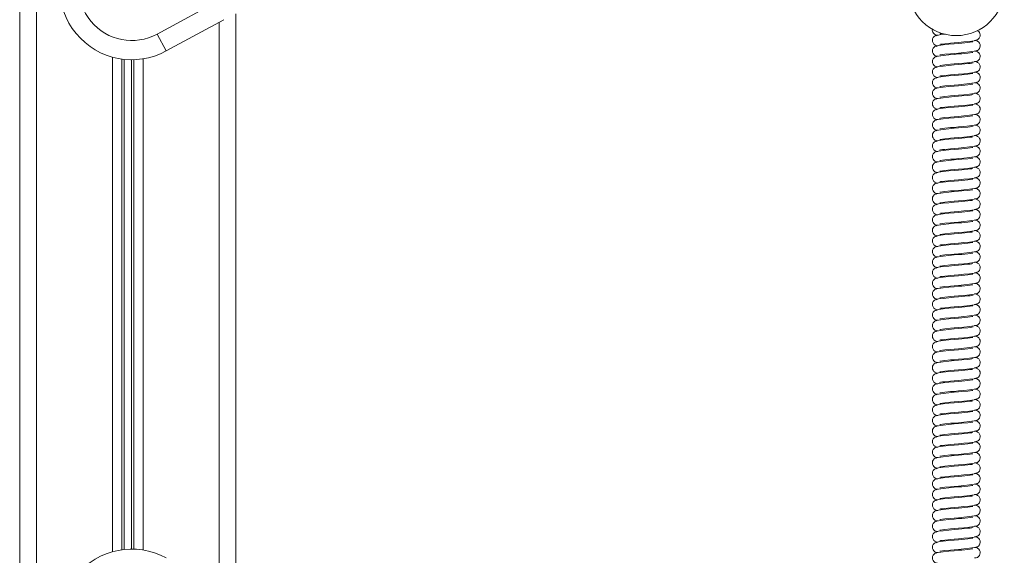
# Model space of a CAD drawing. Units: millimetres. Extents: x -13351 to 20534, y -8476 to 5115.
# Drawn here: x -3072 to -2662, y 2175 to 2398 of the extents above; entities that cross this region are included whole.
import ezdxf

# ---------------------------------------------------------------- set-up
doc = ezdxf.new("R2010")
doc.units = ezdxf.units.MM

msp = doc.modelspace()

# ---------------------------------------------------------------- linework, layer by layer
at = {"color": 7, "linetype": 'Continuous', "lineweight": 15}
for p, q in [((-3071.76, 2802.27), (-3071.76, 1754.27)), ((-2985.14, 2408), (-3014.54, 2392.02)), ((-2981.76, 2400.45), (-2981.76, 2158.35)), ((-3010.72, 2385), (-2986.71, 2398.05)), ((-3014.54, 2392.02), (-3010.72, 2385))]:
    msp.add_line(p, q, dxfattribs=at)
at = {"color": 8, "linetype": 'Continuous', "lineweight": 15}
for p, q in [((-3064.76, 2778.46), (-3064.76, 1778.08)), ((-2988.76, 2396.93), (-2988.76, 2161.86)), ((-3033.16, 2382.46), (-3033.16, 2176.34)), ((-3029.26, 2381.64), (-3029.26, 2177.15)), ((-3028.32, 2381.52), (-3028.32, 2177.27)), ((-3025.2, 2381.35), (-3025.2, 2177.45)), ((-3024.26, 2381.36), (-3024.26, 2177.44)), ((-3020.35, 2381.72), (-3020.35, 2177.07))]:
    msp.add_line(p, q, dxfattribs=at)
at = {"color": 7, "linetype": 'Continuous', "lineweight": 15, "flags": 128}
for points in [[(-2688.63, 2392.15), (-2688.63, 2392.14), (-2688.29, 2392.19), (-2687.61, 2392.28)], [(-2674.11, 2389.36), (-2673.47, 2389.47), (-2672.93, 2389.69), (-2672.22, 2390.28), (-2671.9, 2390.83), (-2671.78, 2391.24), (-2671.77, 2391.78), (-2671.89, 2392.3), (-2672.14, 2392.76), (-2672.43, 2393.1), (-2672.69, 2393.3), (-2672.88, 2393.42), (-2673.06, 2393.49)], [(-2674.89, 2388.79), (-2674.88, 2388.81), (-2675.22, 2388.76), (-2675.99, 2388.65), (-2677.01, 2388.52), (-2679.42, 2388.27), (-2680.82, 2388.15), (-2682.62, 2388), (-2684.87, 2387.8), (-2687.27, 2387.54), (-2689.21, 2387.27), (-2689.85, 2387.12), (-2690.12, 2386.94)], [(-2688.63, 2387.75), (-2688.63, 2387.74), (-2688.29, 2387.79), (-2687.52, 2387.89), (-2686.51, 2388.02), (-2684.1, 2388.27), (-2682.7, 2388.39), (-2680.89, 2388.54), (-2678.64, 2388.75), (-2676.24, 2389), (-2674.3, 2389.27), (-2673.67, 2389.43), (-2673.39, 2389.61)], [(-2674.89, 2384.39), (-2674.88, 2384.41), (-2675.22, 2384.36), (-2675.99, 2384.25), (-2677.01, 2384.12), (-2679.42, 2383.87), (-2680.82, 2383.75), (-2682.62, 2383.6), (-2684.87, 2383.4), (-2687.27, 2383.14), (-2689.21, 2382.87), (-2689.85, 2382.72), (-2690.12, 2382.54)], [(-2688.63, 2383.35), (-2688.63, 2383.34), (-2688.29, 2383.39), (-2687.52, 2383.49), (-2686.51, 2383.62), (-2684.1, 2383.87), (-2682.7, 2383.99), (-2680.89, 2384.14), (-2678.64, 2384.35), (-2676.24, 2384.6), (-2674.3, 2384.87), (-2673.67, 2385.03), (-2673.39, 2385.21)], [(-2674.89, 2379.99), (-2674.88, 2380.01), (-2675.22, 2379.96), (-2675.99, 2379.85), (-2677.01, 2379.72), (-2679.42, 2379.47), (-2680.82, 2379.35), (-2682.62, 2379.2), (-2684.87, 2379), (-2687.27, 2378.74), (-2689.21, 2378.47), (-2689.85, 2378.32), (-2690.12, 2378.14)], [(-2688.63, 2378.95), (-2688.63, 2378.94), (-2688.29, 2378.99), (-2687.52, 2379.09), (-2686.51, 2379.22), (-2684.1, 2379.47), (-2682.7, 2379.59), (-2680.89, 2379.74), (-2678.64, 2379.95), (-2676.24, 2380.2), (-2674.3, 2380.47), (-2673.67, 2380.63), (-2673.39, 2380.81)], [(-2674.89, 2375.59), (-2674.88, 2375.61), (-2675.22, 2375.56), (-2675.99, 2375.45), (-2677.01, 2375.32), (-2679.42, 2375.07), (-2680.82, 2374.95), (-2682.62, 2374.8), (-2684.87, 2374.6), (-2687.27, 2374.34), (-2689.21, 2374.07), (-2689.85, 2373.92), (-2690.12, 2373.74)], [(-2688.63, 2374.55), (-2688.63, 2374.54), (-2688.29, 2374.59), (-2687.52, 2374.69), (-2686.51, 2374.82), (-2684.1, 2375.07), (-2682.7, 2375.19), (-2680.89, 2375.34), (-2678.64, 2375.55), (-2676.24, 2375.8), (-2674.3, 2376.07), (-2673.67, 2376.23), (-2673.39, 2376.41)], [(-2674.89, 2371.19), (-2674.88, 2371.21), (-2675.22, 2371.16), (-2675.99, 2371.05), (-2677.01, 2370.92), (-2679.42, 2370.67), (-2680.82, 2370.55), (-2682.62, 2370.4), (-2684.87, 2370.2), (-2687.27, 2369.94), (-2689.21, 2369.67), (-2689.85, 2369.52), (-2690.12, 2369.34)], [(-2688.63, 2370.15), (-2688.63, 2370.14), (-2688.29, 2370.19), (-2687.52, 2370.29), (-2686.51, 2370.42), (-2684.1, 2370.67), (-2682.7, 2370.79), (-2680.89, 2370.94), (-2678.64, 2371.15), (-2676.24, 2371.4), (-2674.3, 2371.67), (-2673.67, 2371.83), (-2673.39, 2372.01)], [(-2674.89, 2366.79), (-2674.88, 2366.81), (-2675.22, 2366.76), (-2675.99, 2366.65), (-2677.01, 2366.52), (-2679.42, 2366.27), (-2680.82, 2366.15), (-2682.62, 2366), (-2684.87, 2365.8), (-2687.27, 2365.54), (-2689.21, 2365.27), (-2689.85, 2365.12), (-2690.12, 2364.94)], [(-2688.63, 2365.75), (-2688.63, 2365.74), (-2688.29, 2365.79), (-2687.52, 2365.89), (-2686.51, 2366.02), (-2684.1, 2366.27), (-2682.7, 2366.39), (-2680.89, 2366.54), (-2678.64, 2366.75), (-2676.24, 2367), (-2674.3, 2367.27), (-2673.67, 2367.43), (-2673.39, 2367.61)], [(-2674.89, 2362.39), (-2674.88, 2362.41), (-2675.22, 2362.36), (-2675.99, 2362.25), (-2677.01, 2362.12), (-2679.42, 2361.87), (-2680.82, 2361.75), (-2682.62, 2361.6), (-2684.87, 2361.4), (-2687.27, 2361.14), (-2689.21, 2360.87), (-2689.85, 2360.72), (-2690.12, 2360.54)], [(-2688.63, 2361.35), (-2688.63, 2361.34), (-2688.29, 2361.39), (-2687.52, 2361.49), (-2686.51, 2361.62), (-2684.1, 2361.87), (-2682.7, 2361.99), (-2680.89, 2362.14), (-2678.64, 2362.35), (-2676.24, 2362.6), (-2674.3, 2362.87), (-2673.67, 2363.03), (-2673.39, 2363.21)], [(-2674.89, 2357.99), (-2674.88, 2358.01), (-2675.22, 2357.96), (-2675.99, 2357.85), (-2677.01, 2357.72), (-2679.42, 2357.47), (-2680.82, 2357.35), (-2682.62, 2357.2), (-2684.87, 2357), (-2687.27, 2356.74), (-2689.21, 2356.47), (-2689.85, 2356.32), (-2690.12, 2356.14)], [(-2688.63, 2356.95), (-2688.63, 2356.94), (-2688.29, 2356.99), (-2687.52, 2357.09), (-2686.51, 2357.22), (-2684.1, 2357.47), (-2682.7, 2357.59), (-2680.89, 2357.74), (-2678.64, 2357.95), (-2676.24, 2358.2), (-2674.3, 2358.47), (-2673.67, 2358.63), (-2673.39, 2358.81)], [(-2674.89, 2353.59), (-2674.88, 2353.61), (-2675.22, 2353.56), (-2675.99, 2353.45), (-2677.01, 2353.32), (-2679.42, 2353.07), (-2680.82, 2352.95), (-2682.62, 2352.8), (-2684.87, 2352.6), (-2687.27, 2352.34), (-2689.21, 2352.07), (-2689.85, 2351.92), (-2690.12, 2351.74)], [(-2688.63, 2352.55), (-2688.63, 2352.54), (-2688.29, 2352.59), (-2687.52, 2352.69), (-2686.51, 2352.82), (-2684.1, 2353.07), (-2682.7, 2353.19), (-2680.89, 2353.34), (-2678.64, 2353.55), (-2676.24, 2353.8), (-2674.3, 2354.07), (-2673.67, 2354.23), (-2673.39, 2354.41)], [(-2688.63, 2348.15), (-2688.63, 2348.14), (-2688.29, 2348.19), (-2687.52, 2348.29), (-2686.51, 2348.42), (-2684.1, 2348.67), (-2682.7, 2348.79), (-2680.89, 2348.94), (-2678.64, 2349.15), (-2676.24, 2349.4), (-2674.3, 2349.67), (-2673.67, 2349.83), (-2673.39, 2350.01)], [(-2674.89, 2349.19), (-2674.88, 2349.21), (-2675.22, 2349.16), (-2675.99, 2349.05), (-2677.01, 2348.92), (-2679.42, 2348.67), (-2680.82, 2348.55), (-2682.62, 2348.4), (-2684.87, 2348.2), (-2687.27, 2347.94), (-2689.21, 2347.67), (-2689.85, 2347.52), (-2690.12, 2347.34)], [(-2688.63, 2343.75), (-2688.63, 2343.74), (-2688.29, 2343.79), (-2687.52, 2343.89), (-2686.51, 2344.02), (-2684.1, 2344.27), (-2682.7, 2344.39), (-2680.89, 2344.54), (-2678.64, 2344.75), (-2676.24, 2345), (-2674.3, 2345.27), (-2673.67, 2345.43), (-2673.39, 2345.61)], [(-2674.89, 2344.79), (-2674.88, 2344.81), (-2675.22, 2344.76), (-2675.99, 2344.65), (-2677.01, 2344.52), (-2679.42, 2344.27), (-2680.82, 2344.15), (-2682.62, 2344), (-2684.87, 2343.8), (-2687.27, 2343.54), (-2689.21, 2343.27), (-2689.85, 2343.12), (-2690.12, 2342.94)], [(-2688.63, 2339.35), (-2688.63, 2339.34), (-2688.29, 2339.39), (-2687.52, 2339.49), (-2686.51, 2339.62), (-2684.1, 2339.87), (-2682.7, 2339.99), (-2680.89, 2340.14), (-2678.64, 2340.35), (-2676.24, 2340.6), (-2674.3, 2340.87), (-2673.67, 2341.03), (-2673.39, 2341.21)], [(-2674.89, 2340.39), (-2674.88, 2340.41), (-2675.22, 2340.36), (-2675.99, 2340.25), (-2677.01, 2340.12), (-2679.42, 2339.87), (-2680.82, 2339.75), (-2682.62, 2339.6), (-2684.87, 2339.4), (-2687.27, 2339.14), (-2689.21, 2338.87), (-2689.85, 2338.72), (-2690.12, 2338.54)], [(-2674.89, 2335.99), (-2674.88, 2336.01), (-2675.22, 2335.96), (-2675.99, 2335.85), (-2677.01, 2335.72), (-2679.42, 2335.47), (-2680.82, 2335.35), (-2682.62, 2335.2), (-2684.87, 2335), (-2687.27, 2334.74), (-2689.21, 2334.47), (-2689.85, 2334.32), (-2690.12, 2334.14)], [(-2688.63, 2334.95), (-2688.63, 2334.94), (-2688.29, 2334.99), (-2687.52, 2335.09), (-2686.51, 2335.22), (-2684.1, 2335.47), (-2682.7, 2335.59), (-2680.89, 2335.74), (-2678.64, 2335.95), (-2676.24, 2336.2), (-2674.3, 2336.47), (-2673.67, 2336.63), (-2673.39, 2336.81)], [(-2674.89, 2331.59), (-2674.88, 2331.61), (-2675.22, 2331.56), (-2675.99, 2331.45), (-2677.01, 2331.32), (-2679.42, 2331.07), (-2680.82, 2330.95), (-2682.62, 2330.8), (-2684.87, 2330.6), (-2687.27, 2330.34), (-2689.21, 2330.07), (-2689.85, 2329.92), (-2690.12, 2329.74)], [(-2688.63, 2330.55), (-2688.63, 2330.54), (-2688.29, 2330.59), (-2687.52, 2330.69), (-2686.51, 2330.82), (-2684.1, 2331.07), (-2682.7, 2331.19), (-2680.89, 2331.34), (-2678.64, 2331.55), (-2676.24, 2331.8), (-2674.3, 2332.07), (-2673.67, 2332.23), (-2673.39, 2332.41)], [(-2674.89, 2327.19), (-2674.88, 2327.21), (-2675.22, 2327.16), (-2675.99, 2327.05), (-2677.01, 2326.92), (-2679.42, 2326.67), (-2680.82, 2326.55), (-2682.62, 2326.4), (-2684.87, 2326.2), (-2687.27, 2325.94), (-2689.21, 2325.67), (-2689.85, 2325.52), (-2690.12, 2325.34)], [(-2688.63, 2326.15), (-2688.63, 2326.14), (-2688.29, 2326.19), (-2687.52, 2326.29), (-2686.51, 2326.42), (-2684.1, 2326.67), (-2682.7, 2326.79), (-2680.89, 2326.94), (-2678.64, 2327.15), (-2676.24, 2327.4), (-2674.3, 2327.67), (-2673.67, 2327.83), (-2673.39, 2328.01)], [(-2674.89, 2322.79), (-2674.88, 2322.81), (-2675.22, 2322.76), (-2675.99, 2322.65), (-2677.01, 2322.52), (-2679.42, 2322.27), (-2680.82, 2322.15), (-2682.62, 2322), (-2684.87, 2321.8), (-2687.27, 2321.54), (-2689.21, 2321.27), (-2689.85, 2321.12), (-2690.12, 2320.94)], [(-2688.63, 2321.75), (-2688.63, 2321.74), (-2688.29, 2321.79), (-2687.52, 2321.89), (-2686.51, 2322.02), (-2684.1, 2322.27), (-2682.7, 2322.39), (-2680.89, 2322.54), (-2678.64, 2322.75), (-2676.24, 2323), (-2674.3, 2323.27), (-2673.67, 2323.43), (-2673.39, 2323.61)], [(-2674.89, 2318.39), (-2674.88, 2318.41), (-2675.22, 2318.36), (-2675.99, 2318.25), (-2677.01, 2318.12), (-2679.42, 2317.87), (-2680.82, 2317.75), (-2682.62, 2317.6), (-2684.87, 2317.4), (-2687.27, 2317.14), (-2689.21, 2316.87), (-2689.85, 2316.72), (-2690.12, 2316.54)], [(-2688.63, 2317.35), (-2688.63, 2317.34), (-2688.29, 2317.39), (-2687.52, 2317.49), (-2686.51, 2317.62), (-2684.1, 2317.87), (-2682.7, 2317.99), (-2680.89, 2318.14), (-2678.64, 2318.35), (-2676.24, 2318.6), (-2674.3, 2318.87), (-2673.67, 2319.03), (-2673.39, 2319.21)], [(-2674.89, 2313.99), (-2674.88, 2314.01), (-2675.22, 2313.96), (-2675.99, 2313.85), (-2677.01, 2313.72), (-2679.42, 2313.47), (-2680.82, 2313.35), (-2682.62, 2313.2), (-2684.87, 2313), (-2687.27, 2312.74), (-2689.21, 2312.47), (-2689.85, 2312.32), (-2690.12, 2312.14)], [(-2688.63, 2312.95), (-2688.63, 2312.94), (-2688.29, 2312.99), (-2687.52, 2313.09), (-2686.51, 2313.22), (-2684.1, 2313.47), (-2682.7, 2313.59), (-2680.89, 2313.74), (-2678.64, 2313.95), (-2676.24, 2314.2), (-2674.3, 2314.47), (-2673.67, 2314.63), (-2673.39, 2314.81)], [(-2674.89, 2309.59), (-2674.88, 2309.61), (-2675.22, 2309.56), (-2675.99, 2309.45), (-2677.01, 2309.32), (-2679.42, 2309.07), (-2680.82, 2308.95), (-2682.62, 2308.8), (-2684.87, 2308.6), (-2687.27, 2308.34), (-2689.21, 2308.07), (-2689.85, 2307.92), (-2690.12, 2307.74)], [(-2688.63, 2308.55), (-2688.63, 2308.54), (-2688.29, 2308.59), (-2687.52, 2308.69), (-2686.51, 2308.82), (-2684.1, 2309.07), (-2682.7, 2309.19), (-2680.89, 2309.34), (-2678.64, 2309.55), (-2676.24, 2309.8), (-2674.3, 2310.07), (-2673.67, 2310.23), (-2673.39, 2310.41)], [(-2674.89, 2305.19), (-2674.88, 2305.21), (-2675.22, 2305.16), (-2675.99, 2305.05), (-2677.01, 2304.92), (-2679.42, 2304.67), (-2680.82, 2304.55), (-2682.62, 2304.4), (-2684.87, 2304.2), (-2687.27, 2303.94), (-2689.21, 2303.67), (-2689.85, 2303.52), (-2690.12, 2303.34)], [(-2688.63, 2304.15), (-2688.63, 2304.14), (-2688.29, 2304.19), (-2687.52, 2304.29), (-2686.51, 2304.42), (-2684.1, 2304.67), (-2682.7, 2304.79), (-2680.89, 2304.94), (-2678.64, 2305.15), (-2676.24, 2305.4), (-2674.3, 2305.67), (-2673.67, 2305.83), (-2673.39, 2306.01)], [(-2674.89, 2300.79), (-2674.88, 2300.81), (-2675.22, 2300.76), (-2675.99, 2300.65), (-2677.01, 2300.52), (-2679.42, 2300.27), (-2680.82, 2300.15), (-2682.62, 2300), (-2684.87, 2299.8), (-2687.27, 2299.54), (-2689.21, 2299.27), (-2689.85, 2299.12), (-2690.12, 2298.94)], [(-2688.63, 2299.75), (-2688.63, 2299.74), (-2688.29, 2299.79), (-2687.52, 2299.89), (-2686.51, 2300.02), (-2684.1, 2300.27), (-2682.7, 2300.39), (-2680.89, 2300.54), (-2678.64, 2300.75), (-2676.24, 2301), (-2674.3, 2301.27), (-2673.67, 2301.43), (-2673.39, 2301.61)], [(-2674.89, 2296.39), (-2674.88, 2296.41), (-2675.22, 2296.36), (-2675.99, 2296.25), (-2677.01, 2296.12), (-2679.42, 2295.87), (-2680.82, 2295.75), (-2682.62, 2295.6), (-2684.87, 2295.4), (-2687.27, 2295.14), (-2689.21, 2294.87), (-2689.85, 2294.72), (-2690.12, 2294.54)], [(-2688.63, 2295.35), (-2688.63, 2295.34), (-2688.29, 2295.39), (-2687.52, 2295.49), (-2686.51, 2295.62), (-2684.1, 2295.87), (-2682.7, 2295.99), (-2680.89, 2296.14), (-2678.64, 2296.35), (-2676.24, 2296.6), (-2674.3, 2296.87), (-2673.67, 2297.03), (-2673.39, 2297.21)], [(-2674.89, 2291.99), (-2674.88, 2292.01), (-2675.22, 2291.96), (-2675.99, 2291.85), (-2677.01, 2291.72), (-2679.42, 2291.47), (-2680.82, 2291.35), (-2682.62, 2291.2), (-2684.87, 2291), (-2687.27, 2290.74), (-2689.21, 2290.47), (-2689.85, 2290.32), (-2690.12, 2290.14)], [(-2688.63, 2290.95), (-2688.63, 2290.94), (-2688.29, 2290.99), (-2687.52, 2291.09), (-2686.51, 2291.22), (-2684.1, 2291.47), (-2682.7, 2291.59), (-2680.89, 2291.74), (-2678.64, 2291.95), (-2676.24, 2292.2), (-2674.3, 2292.47), (-2673.67, 2292.63), (-2673.39, 2292.81)], [(-2688.63, 2286.55), (-2688.63, 2286.54), (-2688.29, 2286.59), (-2687.52, 2286.69), (-2686.51, 2286.82), (-2684.1, 2287.07), (-2682.7, 2287.19), (-2680.89, 2287.34), (-2678.64, 2287.55), (-2676.24, 2287.8), (-2674.3, 2288.07), (-2673.67, 2288.23), (-2673.39, 2288.41)], [(-2674.89, 2287.59), (-2674.88, 2287.61), (-2675.22, 2287.56), (-2675.99, 2287.45), (-2677.01, 2287.32), (-2679.42, 2287.07), (-2680.82, 2286.95), (-2682.62, 2286.8), (-2684.87, 2286.6), (-2687.27, 2286.34), (-2689.21, 2286.07), (-2689.85, 2285.92), (-2690.12, 2285.74)], [(-2688.63, 2282.15), (-2688.63, 2282.14), (-2688.29, 2282.19), (-2687.52, 2282.29), (-2686.51, 2282.42), (-2684.1, 2282.67), (-2682.7, 2282.79), (-2680.89, 2282.94), (-2678.64, 2283.15), (-2676.24, 2283.4), (-2674.3, 2283.67), (-2673.67, 2283.83), (-2673.39, 2284.01)], [(-2674.89, 2283.19), (-2674.88, 2283.21), (-2675.22, 2283.16), (-2675.99, 2283.05), (-2677.01, 2282.92), (-2679.42, 2282.67), (-2680.82, 2282.55), (-2682.62, 2282.4), (-2684.87, 2282.2), (-2687.27, 2281.94), (-2689.21, 2281.67), (-2689.85, 2281.52), (-2690.12, 2281.34)], [(-2688.63, 2277.75), (-2688.63, 2277.74), (-2688.29, 2277.79), (-2687.52, 2277.89), (-2686.51, 2278.02), (-2684.1, 2278.27), (-2682.7, 2278.39), (-2680.89, 2278.54), (-2678.64, 2278.75), (-2676.24, 2279), (-2674.3, 2279.27), (-2673.67, 2279.43), (-2673.39, 2279.61)], [(-2674.89, 2278.79), (-2674.88, 2278.81), (-2675.22, 2278.76), (-2675.99, 2278.65), (-2677.01, 2278.52), (-2679.42, 2278.27), (-2680.82, 2278.15), (-2682.62, 2278), (-2684.87, 2277.8), (-2687.27, 2277.54), (-2689.21, 2277.27), (-2689.85, 2277.12), (-2690.12, 2276.94)], [(-2674.89, 2274.39), (-2674.88, 2274.41), (-2675.22, 2274.36), (-2675.99, 2274.25), (-2677.01, 2274.12), (-2679.42, 2273.87), (-2680.82, 2273.75), (-2682.62, 2273.6), (-2684.87, 2273.4), (-2687.27, 2273.14), (-2689.21, 2272.87), (-2689.85, 2272.72), (-2690.12, 2272.54)], [(-2688.63, 2273.35), (-2688.63, 2273.34), (-2688.29, 2273.39), (-2687.52, 2273.49), (-2686.51, 2273.62), (-2684.1, 2273.87), (-2682.7, 2273.99), (-2680.89, 2274.14), (-2678.64, 2274.35), (-2676.24, 2274.6), (-2674.3, 2274.87), (-2673.67, 2275.03), (-2673.39, 2275.21)], [(-2674.89, 2269.99), (-2674.88, 2270.01), (-2675.22, 2269.96), (-2675.99, 2269.85), (-2677.01, 2269.72), (-2679.42, 2269.47), (-2680.82, 2269.35), (-2682.62, 2269.2), (-2684.87, 2269), (-2687.27, 2268.74), (-2689.21, 2268.47), (-2689.85, 2268.32), (-2690.12, 2268.14)], [(-2688.63, 2268.95), (-2688.63, 2268.94), (-2688.29, 2268.99), (-2687.52, 2269.09), (-2686.51, 2269.22), (-2684.1, 2269.47), (-2682.7, 2269.59), (-2680.89, 2269.74), (-2678.64, 2269.95), (-2676.24, 2270.2), (-2674.3, 2270.47), (-2673.67, 2270.63), (-2673.39, 2270.81)], [(-2674.89, 2265.59), (-2674.88, 2265.61), (-2675.22, 2265.56), (-2675.99, 2265.45), (-2677.01, 2265.32), (-2679.42, 2265.07), (-2680.82, 2264.95), (-2682.62, 2264.8), (-2684.87, 2264.6), (-2687.27, 2264.34), (-2689.21, 2264.07), (-2689.85, 2263.92), (-2690.12, 2263.74)], [(-2688.63, 2264.55), (-2688.63, 2264.54), (-2688.29, 2264.59), (-2687.52, 2264.69), (-2686.51, 2264.82), (-2684.1, 2265.07), (-2682.7, 2265.19), (-2680.89, 2265.34), (-2678.64, 2265.55), (-2676.24, 2265.8), (-2674.3, 2266.07), (-2673.67, 2266.23), (-2673.39, 2266.41)], [(-2674.89, 2261.19), (-2674.88, 2261.21), (-2675.22, 2261.16), (-2675.99, 2261.05), (-2677.01, 2260.92), (-2679.42, 2260.67), (-2680.82, 2260.55), (-2682.62, 2260.4), (-2684.87, 2260.2), (-2687.27, 2259.94), (-2689.21, 2259.67), (-2689.85, 2259.52), (-2690.12, 2259.34)], [(-2688.63, 2260.15), (-2688.63, 2260.14), (-2688.29, 2260.19), (-2687.52, 2260.29), (-2686.51, 2260.42), (-2684.1, 2260.67), (-2682.7, 2260.79), (-2680.89, 2260.94), (-2678.64, 2261.15), (-2676.24, 2261.4), (-2674.3, 2261.67), (-2673.67, 2261.83), (-2673.39, 2262.01)], [(-2674.89, 2256.79), (-2674.88, 2256.81), (-2675.22, 2256.76), (-2675.99, 2256.65), (-2677.01, 2256.52), (-2679.42, 2256.27), (-2680.82, 2256.15), (-2682.62, 2256), (-2684.87, 2255.8), (-2687.27, 2255.54), (-2689.21, 2255.27), (-2689.85, 2255.12), (-2690.12, 2254.94)], [(-2688.63, 2255.75), (-2688.63, 2255.74), (-2688.29, 2255.79), (-2687.52, 2255.89), (-2686.51, 2256.02), (-2684.1, 2256.27), (-2682.7, 2256.39), (-2680.89, 2256.54), (-2678.64, 2256.75), (-2676.24, 2257), (-2674.3, 2257.27), (-2673.67, 2257.43), (-2673.39, 2257.61)], [(-2674.89, 2252.39), (-2674.88, 2252.41), (-2675.22, 2252.36), (-2675.99, 2252.25), (-2677.01, 2252.12), (-2679.42, 2251.87), (-2680.82, 2251.75), (-2682.62, 2251.6), (-2684.87, 2251.4), (-2687.27, 2251.14), (-2689.21, 2250.87), (-2689.85, 2250.72), (-2690.12, 2250.54)], [(-2688.63, 2251.35), (-2688.63, 2251.34), (-2688.29, 2251.39), (-2687.52, 2251.49), (-2686.51, 2251.62), (-2684.1, 2251.87), (-2682.7, 2251.99), (-2680.89, 2252.14), (-2678.64, 2252.35), (-2676.24, 2252.6), (-2674.3, 2252.87), (-2673.67, 2253.03), (-2673.39, 2253.21)], [(-2674.89, 2247.99), (-2674.88, 2248.01), (-2675.22, 2247.96), (-2675.99, 2247.85), (-2677.01, 2247.72), (-2679.42, 2247.47), (-2680.82, 2247.35), (-2682.62, 2247.2), (-2684.87, 2247), (-2687.27, 2246.74), (-2689.21, 2246.47), (-2689.85, 2246.32), (-2690.12, 2246.14)], [(-2688.63, 2246.95), (-2688.63, 2246.94), (-2688.29, 2246.99), (-2687.52, 2247.09), (-2686.51, 2247.22), (-2684.1, 2247.47), (-2682.7, 2247.59), (-2680.89, 2247.74), (-2678.64, 2247.95), (-2676.24, 2248.2), (-2674.3, 2248.47), (-2673.67, 2248.63), (-2673.39, 2248.81)], [(-2674.89, 2243.59), (-2674.88, 2243.61), (-2675.22, 2243.56), (-2675.99, 2243.45), (-2677.01, 2243.32), (-2679.42, 2243.07), (-2680.82, 2242.95), (-2682.62, 2242.8), (-2684.87, 2242.6), (-2687.27, 2242.34), (-2689.21, 2242.07), (-2689.85, 2241.92), (-2690.12, 2241.74)], [(-2688.63, 2242.55), (-2688.63, 2242.54), (-2688.29, 2242.59), (-2687.52, 2242.69), (-2686.51, 2242.82), (-2684.1, 2243.07), (-2682.7, 2243.19), (-2680.89, 2243.34), (-2678.64, 2243.55), (-2676.24, 2243.8), (-2674.3, 2244.07), (-2673.67, 2244.23), (-2673.39, 2244.41)], [(-2674.89, 2239.19), (-2674.88, 2239.21), (-2675.22, 2239.16), (-2675.99, 2239.05), (-2677.01, 2238.92), (-2679.42, 2238.67), (-2680.82, 2238.55), (-2682.62, 2238.4), (-2684.87, 2238.2), (-2687.27, 2237.94), (-2689.21, 2237.67), (-2689.85, 2237.52), (-2690.12, 2237.34)], [(-2688.63, 2238.15), (-2688.63, 2238.14), (-2688.29, 2238.19), (-2687.52, 2238.29), (-2686.51, 2238.42), (-2684.1, 2238.67), (-2682.7, 2238.79), (-2680.89, 2238.94), (-2678.64, 2239.15), (-2676.24, 2239.4), (-2674.3, 2239.67), (-2673.67, 2239.83), (-2673.39, 2240.01)], [(-2674.89, 2234.79), (-2674.88, 2234.81), (-2675.22, 2234.76), (-2675.99, 2234.65), (-2677.01, 2234.52), (-2679.42, 2234.27), (-2680.82, 2234.15), (-2682.62, 2234), (-2684.87, 2233.8), (-2687.27, 2233.54), (-2689.21, 2233.27), (-2689.85, 2233.12), (-2690.12, 2232.94)], [(-2688.63, 2233.75), (-2688.63, 2233.74), (-2688.29, 2233.79), (-2687.52, 2233.89), (-2686.51, 2234.02), (-2684.1, 2234.27), (-2682.7, 2234.39), (-2680.89, 2234.54), (-2678.64, 2234.75), (-2676.24, 2235), (-2674.3, 2235.27), (-2673.67, 2235.43), (-2673.39, 2235.61)], [(-2674.89, 2230.39), (-2674.88, 2230.41), (-2675.22, 2230.36), (-2675.99, 2230.25), (-2677.01, 2230.12), (-2679.42, 2229.87), (-2680.82, 2229.75), (-2682.62, 2229.6), (-2684.87, 2229.4), (-2687.27, 2229.14), (-2689.21, 2228.87), (-2689.85, 2228.72), (-2690.12, 2228.54)], [(-2688.63, 2229.35), (-2688.63, 2229.34), (-2688.29, 2229.39), (-2687.52, 2229.49), (-2686.51, 2229.62), (-2684.1, 2229.87), (-2682.7, 2229.99), (-2680.89, 2230.14), (-2678.64, 2230.35), (-2676.24, 2230.6), (-2674.3, 2230.87), (-2673.67, 2231.03), (-2673.39, 2231.21)], [(-2688.63, 2224.95), (-2688.63, 2224.94), (-2688.29, 2224.99), (-2687.52, 2225.09), (-2686.51, 2225.22), (-2684.1, 2225.47), (-2682.7, 2225.59), (-2680.89, 2225.74), (-2678.64, 2225.95), (-2676.24, 2226.2), (-2674.3, 2226.47), (-2673.67, 2226.63), (-2673.39, 2226.81)], [(-2674.89, 2225.99), (-2674.88, 2226.01), (-2675.22, 2225.96), (-2675.99, 2225.85), (-2677.01, 2225.72), (-2679.42, 2225.47), (-2680.82, 2225.35), (-2682.62, 2225.2), (-2684.87, 2225), (-2687.27, 2224.74), (-2689.21, 2224.47), (-2689.85, 2224.32), (-2690.12, 2224.14)], [(-2688.63, 2220.55), (-2688.63, 2220.54), (-2688.29, 2220.59), (-2687.52, 2220.69), (-2686.51, 2220.82), (-2684.1, 2221.07), (-2682.7, 2221.19), (-2680.89, 2221.34), (-2678.64, 2221.55), (-2676.24, 2221.8), (-2674.3, 2222.07), (-2673.67, 2222.23), (-2673.39, 2222.41)], [(-2674.89, 2221.59), (-2674.88, 2221.61), (-2675.22, 2221.56), (-2675.99, 2221.45), (-2677.01, 2221.32), (-2679.42, 2221.07), (-2680.82, 2220.95), (-2682.62, 2220.8), (-2684.87, 2220.6), (-2687.27, 2220.34), (-2689.21, 2220.07), (-2689.85, 2219.92), (-2690.12, 2219.74)], [(-2674.89, 2217.19), (-2674.88, 2217.21), (-2675.22, 2217.16), (-2675.99, 2217.05), (-2677.01, 2216.92), (-2679.42, 2216.67), (-2680.82, 2216.55), (-2682.62, 2216.4), (-2684.87, 2216.2), (-2687.27, 2215.94), (-2689.21, 2215.67), (-2689.85, 2215.52), (-2690.12, 2215.34)], [(-2688.63, 2216.15), (-2688.63, 2216.14), (-2688.29, 2216.19), (-2687.52, 2216.29), (-2686.51, 2216.42), (-2684.1, 2216.67), (-2682.7, 2216.79), (-2680.89, 2216.94), (-2678.64, 2217.15), (-2676.24, 2217.4), (-2674.3, 2217.67), (-2673.67, 2217.83), (-2673.39, 2218.01)], [(-2674.89, 2212.79), (-2674.88, 2212.81), (-2675.22, 2212.76), (-2675.99, 2212.65), (-2677.01, 2212.52), (-2679.42, 2212.27), (-2680.82, 2212.15), (-2682.62, 2212), (-2684.87, 2211.8), (-2687.27, 2211.54), (-2689.21, 2211.27), (-2689.85, 2211.12), (-2690.12, 2210.94)], [(-2688.63, 2211.75), (-2688.63, 2211.74), (-2688.29, 2211.79), (-2687.52, 2211.89), (-2686.51, 2212.02), (-2684.1, 2212.27), (-2682.7, 2212.39), (-2680.89, 2212.54), (-2678.64, 2212.75), (-2676.24, 2213), (-2674.3, 2213.27), (-2673.67, 2213.43), (-2673.39, 2213.61)], [(-2674.89, 2208.39), (-2674.88, 2208.41), (-2675.22, 2208.36), (-2675.99, 2208.25), (-2677.01, 2208.12), (-2679.42, 2207.87), (-2680.82, 2207.75), (-2682.62, 2207.6), (-2684.87, 2207.4), (-2687.27, 2207.14), (-2689.21, 2206.87), (-2689.85, 2206.72), (-2690.12, 2206.54)], [(-2688.63, 2207.35), (-2688.63, 2207.34), (-2688.29, 2207.39), (-2687.52, 2207.49), (-2686.51, 2207.62), (-2684.1, 2207.87), (-2682.7, 2207.99), (-2680.89, 2208.14), (-2678.64, 2208.35), (-2676.24, 2208.6), (-2674.3, 2208.87), (-2673.67, 2209.03), (-2673.39, 2209.21)], [(-2674.89, 2203.99), (-2674.88, 2204.01), (-2675.22, 2203.96), (-2675.99, 2203.85), (-2677.01, 2203.72), (-2679.42, 2203.47), (-2680.82, 2203.35), (-2682.62, 2203.2), (-2684.87, 2203), (-2687.27, 2202.74), (-2689.21, 2202.47), (-2689.85, 2202.32), (-2690.12, 2202.14)], [(-2688.63, 2202.95), (-2688.63, 2202.94), (-2688.29, 2202.99), (-2687.52, 2203.09), (-2686.51, 2203.22), (-2684.1, 2203.47), (-2682.7, 2203.59), (-2680.89, 2203.74), (-2678.64, 2203.95), (-2676.24, 2204.2), (-2674.3, 2204.47), (-2673.67, 2204.63), (-2673.39, 2204.81)], [(-2674.89, 2199.59), (-2674.88, 2199.61), (-2675.22, 2199.56), (-2675.99, 2199.45), (-2677.01, 2199.32), (-2679.42, 2199.07), (-2680.82, 2198.95), (-2682.62, 2198.8), (-2684.87, 2198.6), (-2687.27, 2198.34), (-2689.21, 2198.07), (-2689.85, 2197.92), (-2690.12, 2197.74)], [(-2688.63, 2198.55), (-2688.63, 2198.54), (-2688.29, 2198.59), (-2687.52, 2198.69), (-2686.51, 2198.82), (-2684.1, 2199.07), (-2682.7, 2199.19), (-2680.89, 2199.34), (-2678.64, 2199.55), (-2676.24, 2199.8), (-2674.3, 2200.07), (-2673.67, 2200.23), (-2673.39, 2200.41)], [(-2674.89, 2195.19), (-2674.88, 2195.21), (-2675.22, 2195.16), (-2675.99, 2195.05), (-2677.01, 2194.92), (-2679.42, 2194.67), (-2680.82, 2194.55), (-2682.62, 2194.4), (-2684.87, 2194.2), (-2687.27, 2193.94), (-2689.21, 2193.67), (-2689.85, 2193.52), (-2690.12, 2193.34)], [(-2688.63, 2194.15), (-2688.63, 2194.14), (-2688.29, 2194.19), (-2687.52, 2194.29), (-2686.51, 2194.42), (-2684.1, 2194.67), (-2682.7, 2194.79), (-2680.89, 2194.94), (-2678.64, 2195.15), (-2676.24, 2195.4), (-2674.3, 2195.67), (-2673.67, 2195.83), (-2673.39, 2196.01)], [(-2674.89, 2190.79), (-2674.88, 2190.81), (-2675.22, 2190.76), (-2675.99, 2190.65), (-2677.01, 2190.52), (-2679.42, 2190.27), (-2680.82, 2190.15), (-2682.62, 2190), (-2684.87, 2189.8), (-2687.27, 2189.54), (-2689.21, 2189.27), (-2689.85, 2189.12), (-2690.12, 2188.94)], [(-2688.63, 2189.75), (-2688.63, 2189.74), (-2688.29, 2189.79), (-2687.52, 2189.89), (-2686.51, 2190.02), (-2684.1, 2190.27), (-2682.7, 2190.39), (-2680.89, 2190.54), (-2678.64, 2190.75), (-2676.24, 2191), (-2674.3, 2191.27), (-2673.67, 2191.43), (-2673.39, 2191.61)], [(-2674.89, 2186.39), (-2674.88, 2186.41), (-2675.22, 2186.36), (-2675.99, 2186.25), (-2677.01, 2186.12), (-2679.42, 2185.87), (-2680.82, 2185.75), (-2682.62, 2185.6), (-2684.87, 2185.4), (-2687.27, 2185.14), (-2689.21, 2184.87), (-2689.85, 2184.72), (-2690.12, 2184.54)], [(-2688.63, 2185.35), (-2688.63, 2185.34), (-2688.29, 2185.39), (-2687.52, 2185.49), (-2686.51, 2185.62), (-2684.1, 2185.87), (-2682.7, 2185.99), (-2680.89, 2186.14), (-2678.64, 2186.35), (-2676.24, 2186.6), (-2674.3, 2186.87), (-2673.67, 2187.03), (-2673.39, 2187.21)], [(-2674.89, 2181.99), (-2674.88, 2182.01), (-2675.22, 2181.96), (-2675.99, 2181.85), (-2677.01, 2181.72), (-2679.42, 2181.47), (-2680.82, 2181.35), (-2682.62, 2181.2), (-2684.87, 2181), (-2687.27, 2180.74), (-2689.21, 2180.47), (-2689.85, 2180.32), (-2690.12, 2180.14)], [(-2688.63, 2180.95), (-2688.63, 2180.94), (-2688.29, 2180.99), (-2687.52, 2181.09), (-2686.51, 2181.22), (-2684.1, 2181.47), (-2682.7, 2181.59), (-2680.89, 2181.74), (-2678.64, 2181.95), (-2676.24, 2182.2), (-2674.3, 2182.47), (-2673.67, 2182.63), (-2673.39, 2182.81)], [(-2674.89, 2177.59), (-2674.88, 2177.61), (-2675.22, 2177.56), (-2675.99, 2177.45), (-2677.01, 2177.32), (-2679.42, 2177.07), (-2680.82, 2176.95), (-2682.62, 2176.8), (-2684.87, 2176.6), (-2687.27, 2176.34), (-2689.21, 2176.07), (-2689.85, 2175.92), (-2690.12, 2175.74)], [(-2688.63, 2176.55), (-2688.63, 2176.54), (-2688.29, 2176.59), (-2687.52, 2176.69), (-2686.51, 2176.82), (-2684.1, 2177.07), (-2682.7, 2177.19), (-2680.89, 2177.34), (-2678.64, 2177.55), (-2676.24, 2177.8), (-2674.3, 2178.07), (-2673.67, 2178.23), (-2673.39, 2178.41)]]:
    msp.add_lwpolyline(points, dxfattribs=at)
at = {"color": 7, "linetype": 'Continuous', "lineweight": 15}
msp.add_circle((-2681.76, 2411.4), 20, dxfattribs=at)
for centre, radius, start, end in [((-3025.07, 2411.4), 30.05, 61.477, 298.523), ((-3025.07, 2411.4), 22.05, 61.477, 298.523), ((-2689.5, 2393.82), 2.24, 171.3099, 268.6221), ((-2689.51, 2389.39), 2.2, 87.2129, 268.7647), ((-2686.22, 2381.02), 11.03, 90.0865, 110.706), ((-2689.51, 2384.99), 2.2, 87.2129, 268.7647), ((-2674, 2387.16), 2.2, 267.2129, 88.7647), ((-2689.51, 2380.59), 2.2, 87.2129, 268.7647), ((-2674, 2382.76), 2.2, 267.2129, 88.7647), ((-2689.51, 2376.19), 2.2, 87.2129, 268.7647), ((-2674, 2378.36), 2.2, 267.2129, 88.7647), ((-2689.51, 2371.79), 2.2, 87.2129, 268.7647), ((-2674, 2373.96), 2.2, 267.2129, 88.7647), ((-2674, 2369.56), 2.2, 267.2129, 88.7647), ((-2689.51, 2367.39), 2.2, 87.2129, 268.7647), ((-2674, 2365.16), 2.2, 267.2129, 88.7647), ((-2689.51, 2362.99), 2.2, 87.2129, 268.7647), ((-2674, 2360.76), 2.2, 267.2129, 88.7647), ((-2689.51, 2358.59), 2.2, 87.2129, 268.7647), ((-2674, 2356.36), 2.2, 267.2129, 88.7647), ((-2689.51, 2354.19), 2.2, 87.2129, 268.7647), ((-2674, 2351.96), 2.2, 267.2129, 88.7647), ((-2689.51, 2349.79), 2.2, 87.2129, 268.7647), ((-2674, 2347.56), 2.2, 267.2129, 88.7647), ((-2689.51, 2345.39), 2.2, 87.2129, 268.7647), ((-2674, 2343.16), 2.2, 267.2129, 88.7647), ((-2689.51, 2340.99), 2.2, 87.2129, 268.7647), ((-2689.51, 2336.59), 2.2, 87.2129, 268.7647), ((-2674, 2338.76), 2.2, 267.2129, 88.7647), ((-2689.51, 2332.19), 2.2, 87.2129, 268.7647), ((-2674, 2334.36), 2.2, 267.2129, 88.7647), ((-2689.51, 2327.79), 2.2, 87.2129, 268.7647), ((-2674, 2329.96), 2.2, 267.2129, 88.7647), ((-2689.51, 2323.39), 2.2, 87.2129, 268.7647), ((-2674, 2325.56), 2.2, 267.2129, 88.7647), ((-2689.51, 2318.99), 2.2, 87.2129, 268.7647), ((-2674, 2321.16), 2.2, 267.2129, 88.7647), ((-2689.51, 2314.59), 2.2, 87.2129, 268.7647), ((-2674, 2316.76), 2.2, 267.2129, 88.7647), ((-2674, 2312.36), 2.2, 267.2129, 88.7647), ((-2689.51, 2310.19), 2.2, 87.2129, 268.7647), ((-2674, 2307.96), 2.2, 267.2129, 88.7647), ((-2689.51, 2305.79), 2.2, 87.2129, 268.7647), ((-2674, 2303.56), 2.2, 267.2129, 88.7647), ((-2689.51, 2301.39), 2.2, 87.2129, 268.7647), ((-2674, 2299.16), 2.2, 267.2129, 88.7647), ((-2689.51, 2296.99), 2.2, 87.2129, 268.7647), ((-2674, 2294.76), 2.2, 267.2129, 88.7647), ((-2689.51, 2292.59), 2.2, 87.2129, 268.7647), ((-2674, 2290.36), 2.2, 267.2129, 88.7647), ((-2689.51, 2288.19), 2.2, 87.2129, 268.7647), ((-2674, 2285.96), 2.2, 267.2129, 88.7647), ((-2689.51, 2283.79), 2.2, 87.2129, 268.7647), ((-2674, 2281.56), 2.2, 267.2129, 88.7647), ((-2689.51, 2279.39), 2.2, 87.2129, 268.7647), ((-2689.51, 2274.99), 2.2, 87.2129, 268.7647), ((-2674, 2277.16), 2.2, 267.2129, 88.7647), ((-2689.51, 2270.59), 2.2, 87.2129, 268.7647), ((-2674, 2272.76), 2.2, 267.2129, 88.7647), ((-2689.51, 2266.19), 2.2, 87.2129, 268.7647), ((-2674, 2268.36), 2.2, 267.2129, 88.7647), ((-2689.51, 2261.79), 2.2, 87.2129, 268.7647), ((-2674, 2263.96), 2.2, 267.2129, 88.7647), ((-2689.51, 2257.39), 2.2, 87.2129, 268.7647), ((-2674, 2259.56), 2.2, 267.2129, 88.7647), ((-2689.51, 2252.99), 2.2, 87.2129, 268.7647), ((-2674, 2255.16), 2.2, 267.2129, 88.7647), ((-2674, 2250.76), 2.2, 267.2129, 88.7647), ((-2689.51, 2248.59), 2.2, 87.2129, 268.7647), ((-2674, 2246.36), 2.2, 267.2129, 88.7647), ((-2689.51, 2244.19), 2.2, 87.2129, 268.7647), ((-2674, 2241.96), 2.2, 267.2129, 88.7647), ((-2689.51, 2239.79), 2.2, 87.2129, 268.7647), ((-2674, 2237.56), 2.2, 267.2129, 88.7647), ((-2689.51, 2235.39), 2.2, 87.2129, 268.7647), ((-2674, 2233.16), 2.2, 267.2129, 88.7647), ((-2689.51, 2230.99), 2.2, 87.2129, 268.7647), ((-2674, 2228.76), 2.2, 267.2129, 88.7647), ((-2689.51, 2226.59), 2.2, 87.2129, 268.7647), ((-2674, 2224.36), 2.2, 267.2129, 88.7647), ((-2689.51, 2222.19), 2.2, 87.2129, 268.7647), ((-2689.51, 2217.79), 2.2, 87.2129, 268.7647), ((-2674, 2219.96), 2.2, 267.2129, 88.7647), ((-2689.51, 2213.39), 2.2, 87.2129, 268.7647), ((-2674, 2215.56), 2.2, 267.2129, 88.7647), ((-2689.51, 2208.99), 2.2, 87.2129, 268.7647), ((-2674, 2211.16), 2.2, 267.2129, 88.7647), ((-2689.51, 2204.59), 2.2, 87.2129, 268.7647), ((-2674, 2206.76), 2.2, 267.2129, 88.7647), ((-2689.51, 2200.19), 2.2, 87.2129, 268.7647), ((-2674, 2202.36), 2.2, 267.2129, 88.7647), ((-2689.51, 2195.79), 2.2, 87.2129, 268.7647), ((-2674, 2197.96), 2.2, 267.2129, 88.7647), ((-2689.51, 2191.39), 2.2, 87.2129, 268.7647), ((-2674, 2193.56), 2.2, 267.2129, 88.7647), ((-2674, 2189.16), 2.2, 267.2129, 88.7647), ((-2689.51, 2186.99), 2.2, 87.2129, 268.7647), ((-2674, 2184.76), 2.2, 267.2129, 88.7647), ((-2689.51, 2182.59), 2.2, 87.2129, 268.7647), ((-2674, 2180.36), 2.2, 267.2129, 88.7647), ((-3025.07, 2147.4), 30.05, 61.477, 298.523), ((-2689.51, 2178.19), 2.2, 87.2129, 268.7647), ((-2674, 2175.96), 2.2, 267.2129, 88.7647), ((-2689.51, 2173.79), 2.2, 87.2129, 268.7647)]:
    msp.add_arc(centre, radius, start, end, dxfattribs=at)

doc.saveas('drawing.dxf')
